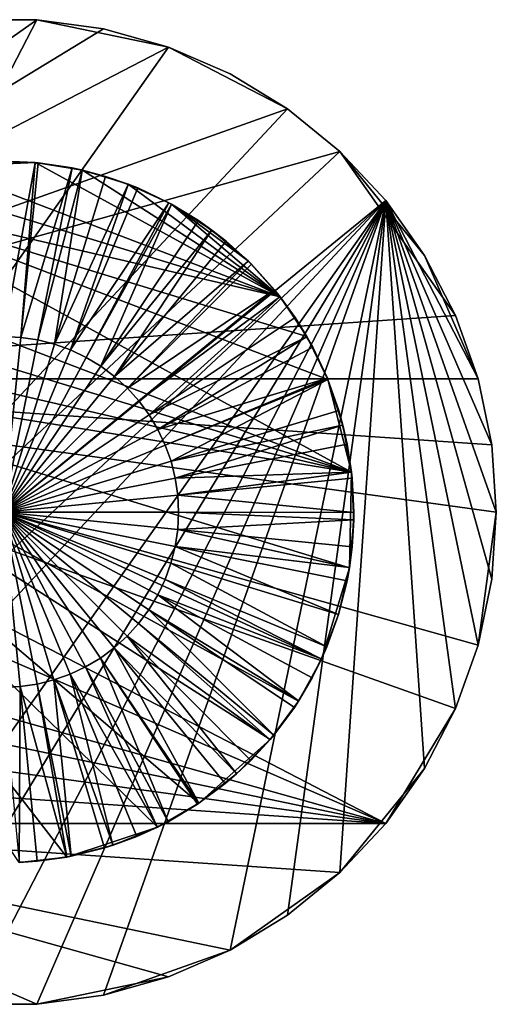
# Model space of a CAD drawing. Extents: x -31 to 31, y -202 to 32.
# Drawn here: x 1 to 22, y -202 to -158 of the extents above; entities that cross this region are included whole.
import ezdxf

# ---------------------------------------------------------------- set-up
doc = ezdxf.new("R2010")
doc.units = 0
doc.header["$MEASUREMENT"] = 0
doc.layers.add('L2', color=7, linetype='Continuous')
doc.layers.add('L3', color=7, linetype='Continuous')

msp = doc.modelspace()

# ---------------------------------------------------------------- linework, layer by layer
at = {"layer": 'L2', "color": 7}
for points in [[(-1.535454, -157.5525, 100), (1.535454, -157.5525, 100), (-21.66564, -173.9296, 100)], [(-21.66564, -173.9296, 100), (1.535454, -157.5525, 100), (4.57776, -157.9706, 100)], [(-1.535454, -157.5525, 107), (-17.4535, -194.1995, 107), (1.535454, -157.5525, 107)], [(1.535454, -157.5525, 107), (-17.4535, -194.1995, 107), (7.534791, -158.7991, 107)], [(-1.535454, -157.5525, 100), (-1.535454, -157.5525, 107), (1.535454, -157.5525, 107)], [(-1.535454, -157.5525, 100), (1.535454, -157.5525, 107), (1.535454, -157.5525, 100)], [(1.535454, -157.5525, 107), (7.534791, -158.7991, 107), (4.57776, -157.9706, 107)], [(1.535454, -157.5525, 100), (1.535454, -157.5525, 107), (4.57776, -157.9706, 107)], [(1.535454, -157.5525, 100), (4.57776, -157.9706, 107), (4.57776, -157.9706, 100)], [(-21.66564, -173.9296, 100), (4.57776, -157.9706, 100), (7.534791, -158.7991, 100)], [(4.57776, -157.9706, 100), (4.57776, -157.9706, 107), (7.534791, -158.7991, 107)], [(4.57776, -157.9706, 100), (7.534791, -158.7991, 107), (7.534791, -158.7991, 100)], [(12.97531, -161.6182, 100), (-21.66564, -173.9296, 100), (7.534791, -158.7991, 100)], [(12.97531, -161.6182, 107), (7.534791, -158.7991, 107), (-17.4535, -194.1995, 107)], [(10.35146, -160.0226, 107), (7.534791, -158.7991, 107), (12.97531, -161.6182, 107)], [(7.534791, -158.7991, 100), (7.534791, -158.7991, 107), (10.35146, -160.0226, 107)], [(7.534791, -158.7991, 100), (10.35146, -160.0226, 107), (10.35146, -160.0226, 100)], [(12.97531, -161.6182, 100), (7.534791, -158.7991, 100), (10.35146, -160.0226, 100)], [(10.35146, -160.0226, 100), (10.35146, -160.0226, 107), (12.97531, -161.6182, 107)], [(10.35146, -160.0226, 100), (12.97531, -161.6182, 107), (12.97531, -161.6182, 100)], [(15.35745, -163.5562, 100), (-21.66564, -173.9296, 100), (12.97531, -161.6182, 100)], [(12.97531, -161.6182, 107), (-17.4535, -194.1995, 107), (15.35745, -163.5562, 107)], [(12.97531, -161.6182, 100), (12.97531, -161.6182, 107), (15.35745, -163.5562, 107)], [(12.97531, -161.6182, 100), (15.35745, -163.5562, 107), (15.35745, -163.5562, 100)], [(15.35745, -163.5562, 100), (20.63726, -171.036, 100), (-21.66564, -173.9296, 100)], [(15.35745, -163.5562, 107), (-17.4535, -194.1995, 107), (17.4535, -165.8005, 107)], [(15.35745, -163.5562, 100), (15.35745, -163.5562, 107), (17.4535, -165.8005, 107)], [(15.35745, -163.5562, 100), (17.4535, -165.8005, 107), (17.4535, -165.8005, 100)], [(15.35745, -163.5562, 100), (17.4535, -165.8005, 100), (19.22444, -168.3094, 100)], [(19.22444, -168.3094, 100), (20.63726, -171.036, 100), (15.35745, -163.5562, 100)], [(-17.4535, -194.1995, 107), (-15.35745, -196.4438, 107), (17.4535, -165.8005, 107)], [(17.4535, -165.8005, 107), (-15.35745, -196.4438, 107), (-12.97531, -198.3818, 107)], [(-12.97531, -198.3818, 107), (-7.534791, -201.2009, 107), (17.4535, -165.8005, 107)], [(17.4535, -165.8005, 107), (-7.534791, -201.2009, 107), (-4.57776, -202.0294, 107)], [(17.4535, -165.8005, 107), (-4.57776, -202.0294, 107), (-1.535454, -202.4475, 107)], [(1.535454, -202.4475, 107), (17.4535, -165.8005, 107), (-1.535454, -202.4475, 107)], [(4.57776, -202.0294, 107), (17.4535, -165.8005, 107), (1.535454, -202.4475, 107)], [(4.57776, -202.0294, 107), (10.35146, -199.9774, 107), (17.4535, -165.8005, 107)], [(12.97531, -198.3818, 107), (17.4535, -165.8005, 107), (10.35146, -199.9774, 107)], [(15.35745, -196.4438, 107), (17.4535, -165.8005, 107), (12.97531, -198.3818, 107)], [(15.35745, -196.4438, 107), (19.22444, -191.6906, 107), (17.4535, -165.8005, 107)], [(19.22444, -191.6906, 107), (20.63726, -188.964, 107), (17.4535, -165.8005, 107)], [(20.63726, -188.964, 107), (21.66564, -186.0704, 107), (17.4535, -165.8005, 107)], [(17.4535, -165.8005, 107), (21.66564, -186.0704, 107), (22.29043, -183.0637, 107)], [(17.4535, -165.8005, 107), (22.29043, -183.0637, 107), (22.5, -180, 107)], [(21.66564, -173.9296, 107), (19.22444, -168.3094, 107), (17.4535, -165.8005, 107)], [(21.66564, -173.9296, 107), (17.4535, -165.8005, 107), (22.29043, -176.9363, 107)], [(22.29043, -176.9363, 107), (17.4535, -165.8005, 107), (22.5, -180, 107)], [(17.4535, -165.8005, 100), (17.4535, -165.8005, 107), (19.22444, -168.3094, 107)], [(17.4535, -165.8005, 100), (19.22444, -168.3094, 107), (19.22444, -168.3094, 100)], [(20.63726, -171.036, 107), (19.22444, -168.3094, 107), (21.66564, -173.9296, 107)], [(19.22444, -168.3094, 100), (19.22444, -168.3094, 107), (20.63726, -171.036, 107)], [(19.22444, -168.3094, 100), (20.63726, -171.036, 107), (20.63726, -171.036, 100)], [(20.63726, -171.036, 100), (21.66564, -173.9296, 100), (-21.66564, -173.9296, 100)], [(20.63726, -171.036, 100), (20.63726, -171.036, 107), (21.66564, -173.9296, 107)], [(20.63726, -171.036, 100), (21.66564, -173.9296, 107), (21.66564, -173.9296, 100)], [(-21.66564, -173.9296, 100), (17.4535, -194.1995, 100), (-22.29043, -176.9363, 100)], [(22.5, -180, 100), (21.66564, -186.0704, 100), (-21.66564, -173.9296, 100)], [(22.5, -180, 100), (-21.66564, -173.9296, 100), (22.29043, -176.9363, 100)], [(22.29043, -176.9363, 100), (-21.66564, -173.9296, 100), (21.66564, -173.9296, 100)], [(21.66564, -186.0704, 100), (20.63726, -188.964, 100), (-21.66564, -173.9296, 100)], [(-21.66564, -173.9296, 100), (20.63726, -188.964, 100), (17.4535, -194.1995, 100)], [(21.66564, -173.9296, 100), (21.66564, -173.9296, 107), (22.29043, -176.9363, 107)], [(21.66564, -173.9296, 100), (22.29043, -176.9363, 107), (22.29043, -176.9363, 100)], [(-22.29043, -176.9363, 100), (17.4535, -194.1995, 100), (-22.29043, -183.0637, 100)], [(22.29043, -176.9363, 100), (22.5, -180, 107), (22.5, -180, 100)], [(22.29043, -176.9363, 100), (22.29043, -176.9363, 107), (22.5, -180, 107)], [(22.29043, -183.0637, 100), (21.66564, -186.0704, 100), (22.5, -180, 100)], [(22.5, -180, 100), (22.5, -180, 107), (22.29043, -183.0637, 107)], [(22.5, -180, 100), (22.29043, -183.0637, 107), (22.29043, -183.0637, 100)], [(17.4535, -194.1995, 100), (-21.66564, -186.0704, 100), (-22.29043, -183.0637, 100)], [(22.29043, -183.0637, 100), (22.29043, -183.0637, 107), (21.66564, -186.0704, 107)], [(22.29043, -183.0637, 100), (21.66564, -186.0704, 107), (21.66564, -186.0704, 100)], [(17.4535, -194.1995, 100), (-20.63726, -188.964, 100), (-21.66564, -186.0704, 100)], [(21.66564, -186.0704, 100), (21.66564, -186.0704, 107), (20.63726, -188.964, 107)], [(21.66564, -186.0704, 100), (20.63726, -188.964, 107), (20.63726, -188.964, 100)], [(-19.22444, -191.6906, 100), (-20.63726, -188.964, 100), (17.4535, -194.1995, 100)], [(20.63726, -188.964, 100), (19.22444, -191.6906, 100), (17.4535, -194.1995, 100)], [(20.63726, -188.964, 100), (20.63726, -188.964, 107), (19.22444, -191.6906, 107)], [(20.63726, -188.964, 100), (19.22444, -191.6906, 107), (19.22444, -191.6906, 100)], [(-19.22444, -191.6906, 100), (17.4535, -194.1995, 100), (-17.4535, -194.1995, 100)], [(17.4535, -194.1995, 107), (19.22444, -191.6906, 107), (15.35745, -196.4438, 107)], [(19.22444, -191.6906, 100), (19.22444, -191.6906, 107), (17.4535, -194.1995, 107)], [(19.22444, -191.6906, 100), (17.4535, -194.1995, 107), (17.4535, -194.1995, 100)], [(-17.4535, -194.1995, 100), (17.4535, -194.1995, 100), (15.35745, -196.4438, 100)], [(-17.4535, -194.1995, 100), (1.535454, -202.4475, 100), (-1.535454, -202.4475, 100)], [(7.534791, -201.2009, 100), (1.535454, -202.4475, 100), (-17.4535, -194.1995, 100)], [(7.534791, -201.2009, 100), (-17.4535, -194.1995, 100), (10.35146, -199.9774, 100)], [(10.35146, -199.9774, 100), (-17.4535, -194.1995, 100), (15.35745, -196.4438, 100)], [(17.4535, -194.1995, 100), (17.4535, -194.1995, 107), (15.35745, -196.4438, 107)], [(17.4535, -194.1995, 100), (15.35745, -196.4438, 107), (15.35745, -196.4438, 100)], [(10.35146, -199.9774, 100), (15.35745, -196.4438, 100), (12.97531, -198.3818, 100)], [(15.35745, -196.4438, 100), (15.35745, -196.4438, 107), (12.97531, -198.3818, 107)], [(15.35745, -196.4438, 100), (12.97531, -198.3818, 107), (12.97531, -198.3818, 100)], [(12.97531, -198.3818, 100), (12.97531, -198.3818, 107), (10.35146, -199.9774, 107)], [(12.97531, -198.3818, 100), (10.35146, -199.9774, 107), (10.35146, -199.9774, 100)], [(7.534791, -201.2009, 107), (10.35146, -199.9774, 107), (4.57776, -202.0294, 107)], [(10.35146, -199.9774, 100), (10.35146, -199.9774, 107), (7.534791, -201.2009, 107)], [(10.35146, -199.9774, 100), (7.534791, -201.2009, 107), (7.534791, -201.2009, 100)], [(4.57776, -202.0294, 100), (1.535454, -202.4475, 100), (7.534791, -201.2009, 100)], [(7.534791, -201.2009, 100), (7.534791, -201.2009, 107), (4.57776, -202.0294, 107)], [(7.534791, -201.2009, 100), (4.57776, -202.0294, 107), (4.57776, -202.0294, 100)], [(1.535454, -202.4475, 100), (1.535454, -202.4475, 107), (-1.535454, -202.4475, 107)], [(1.535454, -202.4475, 100), (-1.535454, -202.4475, 107), (-1.535454, -202.4475, 100)], [(4.57776, -202.0294, 100), (4.57776, -202.0294, 107), (1.535454, -202.4475, 107)], [(4.57776, -202.0294, 100), (1.535454, -202.4475, 107), (1.535454, -202.4475, 100)]]:
    msp.add_3dface(points, dxfattribs=at)
at = {"layer": 'L3', "color": 7}
for points in [[(-2.897648, -164.2646, 107), (12.63815, -170.1879, 107), (-5.013299, -164.8057, 107)], [(-0.728019, -164.0166, 107), (1.455171, -164.0663, 107), (-2.897648, -164.2646, 107)], [(-2.897648, -164.2646, 107), (1.455171, -164.0663, 107), (12.63815, -170.1879, 107)], [(0.02298, -164, 116.7439), (1.455171, -164.0663, 107), (-0.728019, -164.0166, 107)], [(0.011491, -171.999, 116.936), (1.454862, -164.0724, 116.7439), (0.02298, -164, 116.7439)], [(0.795673, -172.0386, 116.936), (1.454862, -164.0724, 116.7439), (0.011491, -171.999, 116.936)], [(1.454862, -164.0724, 116.7439), (1.455171, -164.0663, 107), (0.02298, -164, 116.7439)], [(0.795673, -172.0386, 116.936), (1.591141, -164.0793, 116.7439), (1.454862, -164.0724, 116.7439)], [(3.14398, -164.3119, 116.7439), (1.591141, -164.0793, 116.7439), (0.795673, -172.0386, 116.936)], [(1.572191, -172.155, 116.936), (3.14398, -164.3119, 116.7439), (0.795673, -172.0386, 116.936)], [(1.454862, -164.0724, 116.7439), (1.591141, -164.0793, 116.7439), (1.455171, -164.0663, 107)], [(1.455171, -164.0663, 107), (1.591141, -164.0793, 116.7439), (3.14398, -164.3119, 116.7439)], [(1.455171, -164.0663, 107), (3.14398, -164.3119, 116.7439), (3.611255, -164.4129, 107)], [(1.455171, -164.0663, 107), (3.611255, -164.4129, 107), (12.63815, -170.1879, 107)], [(3.607267, -164.4287, 116.7439), (3.14398, -164.3119, 116.7439), (1.572191, -172.155, 116.936)], [(3.607267, -164.4287, 116.7439), (3.611255, -164.4129, 107), (3.14398, -164.3119, 116.7439)], [(2.333569, -172.3468, 116.936), (3.607267, -164.4287, 116.7439), (1.572191, -172.155, 116.936)], [(4.66654, -164.6956, 116.7439), (3.607267, -164.4287, 116.7439), (2.333569, -172.3468, 116.936)], [(2.333569, -172.3468, 116.936), (5.694548, -165.0651, 116.7439), (4.66654, -164.6956, 116.7439)], [(4.66654, -164.6956, 116.7439), (3.611255, -164.4129, 107), (3.607267, -164.4287, 116.7439)], [(4.66654, -164.6956, 116.7439), (5.700068, -165.0498, 107), (3.611255, -164.4129, 107)], [(5.700068, -165.0498, 107), (12.63815, -170.1879, 107), (3.611255, -164.4129, 107)], [(5.694548, -165.0651, 116.7439), (5.700068, -165.0498, 107), (4.66654, -164.6956, 116.7439)], [(-5.013299, -164.8057, 107), (12.63815, -170.1879, 107), (-7.035563, -165.6299, 107)], [(2.333569, -172.3468, 116.936), (3.072473, -172.6124, 116.936), (5.694548, -165.0651, 116.7439)], [(3.072473, -172.6124, 116.936), (6.144159, -165.2267, 116.7439), (5.694548, -165.0651, 116.7439)], [(5.694548, -165.0651, 116.7439), (6.144159, -165.2267, 116.7439), (5.700068, -165.0498, 107)], [(5.700068, -165.0498, 107), (6.144159, -165.2267, 116.7439), (7.562606, -165.9001, 116.7439)], [(5.700068, -165.0498, 107), (7.562606, -165.9001, 116.7439), (7.682699, -165.9652, 107)], [(7.682699, -165.9652, 107), (12.63815, -170.1879, 107), (5.700068, -165.0498, 107)], [(-10.65168, -168.0609, 107), (-7.035563, -165.6299, 107), (15.89649, -178.1829, 107)], [(14.81676, -173.9615, 107), (15.89649, -178.1829, 107), (-7.035563, -165.6299, 107)], [(14.81676, -173.9615, 107), (-7.035563, -165.6299, 107), (13.85651, -172.0002, 107)], [(13.85651, -172.0002, 107), (-7.035563, -165.6299, 107), (12.63815, -170.1879, 107)], [(3.072473, -172.6124, 116.936), (7.562606, -165.9001, 116.7439), (6.144159, -165.2267, 116.7439)], [(3.781787, -172.9492, 116.936), (7.562606, -165.9001, 116.7439), (3.072473, -172.6124, 116.936)], [(7.679545, -165.9704, 116.7439), (7.562606, -165.9001, 116.7439), (3.781787, -172.9492, 116.936)], [(4.454681, -173.3538, 116.936), (7.679545, -165.9704, 116.7439), (3.781787, -172.9492, 116.936)], [(8.908221, -166.7093, 116.7439), (7.679545, -165.9704, 116.7439), (4.454681, -173.3538, 116.936)], [(7.562606, -165.9001, 116.7439), (7.679545, -165.9704, 116.7439), (7.682699, -165.9652, 107)], [(7.682699, -165.9652, 107), (7.679545, -165.9704, 116.7439), (8.908221, -166.7093, 116.7439)], [(7.682699, -165.9652, 107), (8.908221, -166.7093, 116.7439), (9.522216, -167.142, 107)], [(9.522216, -167.142, 107), (11.18435, -168.5584, 107), (7.682699, -165.9652, 107)], [(7.682699, -165.9652, 107), (11.18435, -168.5584, 107), (12.63815, -170.1879, 107)], [(9.510735, -167.1575, 116.7439), (8.908221, -166.7093, 116.7439), (4.454681, -173.3538, 116.936)], [(9.510735, -167.1575, 116.7439), (9.522216, -167.142, 107), (8.908221, -166.7093, 116.7439)], [(5.084674, -173.8224, 116.936), (9.510735, -167.1575, 116.7439), (4.454681, -173.3538, 116.936)], [(10.16805, -167.6464, 116.7439), (9.510735, -167.1575, 116.7439), (5.084674, -173.8224, 116.936)], [(10.16805, -167.6464, 116.7439), (9.522216, -167.142, 107), (9.510735, -167.1575, 116.7439)], [(10.16805, -167.6464, 116.7439), (11.18435, -168.5584, 107), (9.522216, -167.142, 107)], [(11.17847, -168.5649, 116.7439), (10.16805, -167.6464, 116.7439), (5.084674, -173.8224, 116.936)], [(11.17847, -168.5649, 116.7439), (11.18435, -168.5584, 107), (10.16805, -167.6464, 116.7439)], [(-10.65168, -168.0609, 107), (15.89649, -178.1829, 107), (-12.17818, -169.6225, 107)], [(11.17847, -168.5649, 116.7439), (5.084674, -173.8224, 116.936), (5.665699, -174.3506, 116.936)], [(5.665699, -174.3506, 116.936), (11.32995, -168.7026, 116.7439), (11.17847, -168.5649, 116.7439)], [(5.665699, -174.3506, 116.936), (12.38273, -169.8675, 116.7439), (11.32995, -168.7026, 116.7439)], [(11.17847, -168.5649, 116.7439), (11.32995, -168.7026, 116.7439), (11.18435, -168.5584, 107)], [(11.18435, -168.5584, 107), (11.32995, -168.7026, 116.7439), (12.38273, -169.8675, 116.7439)], [(11.18435, -168.5584, 107), (12.38273, -169.8675, 116.7439), (12.63815, -170.1879, 107)], [(-12.17818, -169.6225, 107), (15.89649, -178.1829, 107), (-13.47781, -171.3774, 107)], [(6.192159, -174.9331, 116.936), (12.38273, -169.8675, 116.7439), (5.665699, -174.3506, 116.936)], [(6.192159, -174.9331, 116.936), (12.62619, -170.1967, 116.7439), (12.38273, -169.8675, 116.7439)], [(12.62619, -170.1967, 116.7439), (12.63815, -170.1879, 107), (12.38273, -169.8675, 116.7439)], [(6.658986, -175.5644, 116.936), (12.62619, -170.1967, 116.7439), (6.192159, -174.9331, 116.936)], [(6.658986, -175.5644, 116.936), (13.31627, -171.13, 116.7439), (12.62619, -170.1967, 116.7439)], [(13.31627, -171.13, 116.7439), (12.63815, -170.1879, 107), (12.62619, -170.1967, 116.7439)], [(13.31627, -171.13, 116.7439), (13.85651, -172.0002, 107), (12.63815, -170.1879, 107)], [(15.89649, -178.1829, 107), (-14.52638, -173.293, 107), (-13.47781, -171.3774, 107)], [(6.658986, -175.5644, 116.936), (13.8415, -172.0092, 116.7439), (13.31627, -171.13, 116.7439)], [(13.8415, -172.0092, 116.7439), (13.85651, -172.0002, 107), (13.31627, -171.13, 116.7439)], [(0, -180, 117), (0.795673, -172.0386, 116.936), (0.011491, -171.999, 116.936)], [(1.572191, -172.155, 116.936), (0.795673, -172.0386, 116.936), (0, -180, 117)], [(2.333569, -172.3468, 116.936), (1.572191, -172.155, 116.936), (0, -180, 117)], [(0, -180, 117), (3.072473, -172.6124, 116.936), (2.333569, -172.3468, 116.936)], [(7.061684, -176.2385, 116.936), (13.8415, -172.0092, 116.7439), (6.658986, -175.5644, 116.936)], [(7.061684, -176.2385, 116.936), (14.12156, -172.4779, 116.7439), (13.8415, -172.0092, 116.7439)], [(13.8415, -172.0092, 116.7439), (14.12156, -172.4779, 116.7439), (13.85651, -172.0002, 107)], [(13.85651, -172.0002, 107), (14.12156, -172.4779, 116.7439), (14.79085, -173.8983, 116.7439)], [(13.85651, -172.0002, 107), (14.79085, -173.8983, 116.7439), (14.81676, -173.9615, 107)], [(0, -180, 117), (3.781787, -172.9492, 116.936), (3.072473, -172.6124, 116.936)], [(14.79085, -173.8983, 116.7439), (14.12156, -172.4779, 116.7439), (7.061684, -176.2385, 116.936)], [(8.926766, -193.2783, 107), (7.035563, -194.3701, 107), (-14.52638, -173.293, 107)], [(15.79724, -182.5391, 107), (14.52638, -186.707, 107), (-14.52638, -173.293, 107)], [(15.79724, -182.5391, 107), (-14.52638, -173.293, 107), (15.89649, -178.1829, 107)], [(12.17818, -190.3775, 107), (8.926766, -193.2783, 107), (-14.52638, -173.293, 107)], [(12.17818, -190.3775, 107), (-14.52638, -173.293, 107), (13.47781, -188.6226, 107)], [(13.47781, -188.6226, 107), (-14.52638, -173.293, 107), (14.52638, -186.707, 107)], [(0.728019, -195.9834, 107), (-14.52638, -173.293, 107), (2.897648, -195.7354, 107)], [(2.897648, -195.7354, 107), (-14.52638, -173.293, 107), (7.035563, -194.3701, 107)], [(4.454681, -173.3538, 116.936), (3.781787, -172.9492, 116.936), (0, -180, 117)], [(5.084674, -173.8224, 116.936), (4.454681, -173.3538, 116.936), (0, -180, 117)], [(5.665699, -174.3506, 116.936), (5.084674, -173.8224, 116.936), (0, -180, 117)], [(14.79085, -173.8983, 116.7439), (7.061684, -176.2385, 116.936), (7.396373, -176.9488, 116.936)], [(14.81374, -173.9626, 116.7439), (14.79085, -173.8983, 116.7439), (7.396373, -176.9488, 116.936)], [(7.659831, -177.6884, 116.936), (14.81374, -173.9626, 116.7439), (7.396373, -176.9488, 116.936)], [(15.3177, -175.3774, 116.7439), (14.81374, -173.9626, 116.7439), (7.659831, -177.6884, 116.936)], [(14.79085, -173.8983, 116.7439), (14.81374, -173.9626, 116.7439), (14.81676, -173.9615, 107)], [(14.81676, -173.9615, 107), (14.81374, -173.9626, 116.7439), (15.3177, -175.3774, 116.7439)], [(14.81676, -173.9615, 107), (15.3177, -175.3774, 116.7439), (15.501, -176.0353, 107)], [(15.501, -176.0353, 107), (15.89649, -178.1829, 107), (14.81676, -173.9615, 107)], [(0, -180, 117), (6.192159, -174.9331, 116.936), (5.665699, -174.3506, 116.936)], [(6.658986, -175.5644, 116.936), (6.192159, -174.9331, 116.936), (0, -180, 117)], [(7.659831, -177.6884, 116.936), (15.48262, -176.0399, 116.7439), (15.3177, -175.3774, 116.7439)], [(15.48262, -176.0399, 116.7439), (15.501, -176.0353, 107), (15.3177, -175.3774, 116.7439)], [(7.061684, -176.2385, 116.936), (6.658986, -175.5644, 116.936), (0, -180, 117)], [(7.396373, -176.9488, 116.936), (7.061684, -176.2385, 116.936), (0, -180, 117)], [(7.659831, -177.6884, 116.936), (7.849521, -178.4503, 116.936), (15.48262, -176.0399, 116.7439)], [(7.849521, -178.4503, 116.936), (15.69703, -176.9011, 116.7439), (15.48262, -176.0399, 116.7439)], [(15.69703, -176.9011, 116.7439), (15.501, -176.0353, 107), (15.48262, -176.0399, 116.7439)], [(15.69703, -176.9011, 116.7439), (15.89649, -178.1829, 107), (15.501, -176.0353, 107)], [(7.659831, -177.6884, 116.936), (7.396373, -176.9488, 116.936), (0, -180, 117)], [(7.849521, -178.4503, 116.936), (15.88553, -178.1845, 116.7439), (15.69703, -176.9011, 116.7439)], [(15.88553, -178.1845, 116.7439), (15.89649, -178.1829, 107), (15.69703, -176.9011, 116.7439)], [(0, -180, 117), (7.849521, -178.4503, 116.936), (7.659831, -177.6884, 116.936)], [(7.963615, -179.2272, 116.936), (15.88553, -178.1845, 116.7439), (7.849521, -178.4503, 116.936)], [(7.963615, -179.2272, 116.936), (15.92519, -178.4546, 116.7439), (15.88553, -178.1845, 116.7439)], [(15.89649, -178.1829, 107), (15.99585, -180.3644, 107), (15.79724, -182.5391, 107)], [(15.88553, -178.1845, 116.7439), (15.92519, -178.4546, 116.7439), (15.89649, -178.1829, 107)], [(15.89649, -178.1829, 107), (15.92519, -178.4546, 116.7439), (15.99998, -180.023, 116.7439)], [(15.89649, -178.1829, 107), (15.99998, -180.023, 116.7439), (15.99585, -180.3644, 107)], [(0, -180, 117), (7.963615, -179.2272, 116.936), (7.849521, -178.4503, 116.936)], [(15.99998, -180.023, 116.7439), (15.92519, -178.4546, 116.7439), (7.963615, -179.2272, 116.936)], [(8.001016, -180.0115, 116.936), (7.963615, -179.2272, 116.936), (0, -180, 117)], [(15.99998, -180.023, 116.7439), (7.963615, -179.2272, 116.936), (8.001016, -180.0115, 116.936)], [(-0.011491, -188.001, 116.936), (0.772801, -187.9636, 116.936), (0, -180, 117)], [(0, -180, 117), (3.761519, -187.0617, 116.936), (4.435572, -186.659, 116.936)], [(3.05124, -187.3964, 116.936), (3.761519, -187.0617, 116.936), (0, -180, 117)], [(2.311576, -187.6598, 116.936), (3.05124, -187.3964, 116.936), (0, -180, 117)], [(0, -180, 117), (7.050849, -183.7818, 116.936), (7.387577, -183.0725, 116.936)], [(6.646218, -184.4547, 116.936), (7.050849, -183.7818, 116.936), (0, -180, 117)], [(6.177579, -185.0847, 116.936), (6.646218, -184.4547, 116.936), (0, -180, 117)], [(0, -180, 117), (7.65316, -182.3336, 116.936), (7.845037, -181.5722, 116.936)], [(7.961363, -180.7957, 116.936), (8.001016, -180.0115, 116.936), (0, -180, 117)], [(0, -180, 117), (7.845037, -181.5722, 116.936), (7.961363, -180.7957, 116.936)], [(7.387577, -183.0725, 116.936), (7.65316, -182.3336, 116.936), (0, -180, 117)], [(5.649447, -185.6657, 116.936), (6.177579, -185.0847, 116.936), (0, -180, 117)], [(5.066908, -186.1922, 116.936), (5.649447, -185.6657, 116.936), (0, -180, 117)], [(4.435572, -186.659, 116.936), (5.066908, -186.1922, 116.936), (0, -180, 117)], [(1.54965, -187.8495, 116.936), (2.311576, -187.6598, 116.936), (0, -180, 117)], [(0.772801, -187.9636, 116.936), (1.54965, -187.8495, 116.936), (0, -180, 117)], [(7.961363, -180.7957, 116.936), (15.98275, -180.3638, 116.7439), (8.001016, -180.0115, 116.936)], [(15.98275, -180.3638, 116.7439), (15.99998, -180.023, 116.7439), (8.001016, -180.0115, 116.936)], [(15.99998, -180.023, 116.7439), (15.98275, -180.3638, 116.7439), (15.99585, -180.3644, 107)], [(15.92069, -181.5911, 116.7439), (15.98275, -180.3638, 116.7439), (7.961363, -180.7957, 116.936)], [(15.99585, -180.3644, 107), (15.92069, -181.5911, 116.7439), (15.79724, -182.5391, 107)], [(15.99585, -180.3644, 107), (15.98275, -180.3638, 116.7439), (15.92069, -181.5911, 116.7439)], [(7.961363, -180.7957, 116.936), (7.845037, -181.5722, 116.936), (15.77908, -182.5364, 116.7439)], [(7.961363, -180.7957, 116.936), (15.77908, -182.5364, 116.7439), (15.92069, -181.5911, 116.7439)], [(7.65316, -182.3336, 116.936), (15.30436, -184.6665, 116.7439), (7.845037, -181.5722, 116.936)], [(7.845037, -181.5722, 116.936), (15.30436, -184.6665, 116.7439), (15.68807, -183.144, 116.7439)], [(7.845037, -181.5722, 116.936), (15.68807, -183.144, 116.7439), (15.77908, -182.5364, 116.7439)], [(15.92069, -181.5911, 116.7439), (15.77908, -182.5364, 116.7439), (15.79724, -182.5391, 107)], [(7.387577, -183.0725, 116.936), (14.77326, -186.1442, 116.7439), (7.65316, -182.3336, 116.936)], [(7.65316, -182.3336, 116.936), (14.77326, -186.1442, 116.7439), (15.30436, -184.6665, 116.7439)], [(15.30436, -184.6665, 107), (14.52638, -186.707, 107), (15.79724, -182.5391, 107)], [(15.79724, -182.5391, 107), (15.68807, -183.144, 116.7439), (15.30436, -184.6665, 107)], [(15.79724, -182.5391, 107), (15.77908, -182.5364, 116.7439), (15.68807, -183.144, 116.7439)], [(7.050849, -183.7818, 116.936), (14.5098, -186.6991, 116.7439), (7.387577, -183.0725, 116.936)], [(7.387577, -183.0725, 116.936), (14.5098, -186.6991, 116.7439), (14.77326, -186.1442, 116.7439)], [(15.30436, -184.6665, 107), (15.68807, -183.144, 116.7439), (15.30436, -184.6665, 116.7439)], [(6.646218, -184.4547, 116.936), (13.46658, -188.6158, 116.7439), (7.050849, -183.7818, 116.936)], [(7.050849, -183.7818, 116.936), (13.46658, -188.6158, 116.7439), (14.09989, -187.5626, 116.7439)], [(7.050849, -183.7818, 116.936), (14.09989, -187.5626, 116.7439), (14.5098, -186.6991, 116.7439)], [(6.177579, -185.0847, 116.936), (12.35358, -190.1681, 116.7439), (6.646218, -184.4547, 116.936)], [(12.35358, -190.1681, 116.7439), (13.29073, -188.9082, 116.7439), (6.646218, -184.4547, 116.936)], [(6.646218, -184.4547, 116.936), (13.29073, -188.9082, 116.7439), (13.46658, -188.6158, 116.7439)], [(14.77326, -186.1442, 116.7439), (14.52638, -186.707, 107), (15.30436, -184.6665, 107)], [(15.30436, -184.6665, 107), (15.30436, -184.6665, 116.7439), (14.77326, -186.1442, 116.7439)], [(5.649447, -185.6657, 116.936), (12.16998, -190.37, 116.7439), (6.177579, -185.0847, 116.936)], [(12.16998, -190.37, 116.7439), (12.35358, -190.1681, 116.7439), (6.177579, -185.0847, 116.936)], [(5.066908, -186.1922, 116.936), (10.63898, -191.925, 116.7439), (5.649447, -185.6657, 116.936)], [(10.63898, -191.925, 116.7439), (11.29745, -191.3299, 116.7439), (5.649447, -185.6657, 116.936)], [(11.29745, -191.3299, 116.7439), (12.16998, -190.37, 116.7439), (5.649447, -185.6657, 116.936)], [(8.924861, -193.2757, 116.7439), (5.066908, -186.1922, 116.936), (4.435572, -186.659, 116.936)], [(8.924861, -193.2757, 116.7439), (10.13252, -192.3827, 116.7439), (5.066908, -186.1922, 116.936)], [(10.13252, -192.3827, 116.7439), (10.63898, -191.925, 116.7439), (5.066908, -186.1922, 116.936)], [(14.5098, -186.6991, 116.7439), (14.52638, -186.707, 107), (14.77326, -186.1442, 116.7439)], [(3.761519, -187.0617, 116.936), (7.522074, -194.1216, 116.7439), (4.435572, -186.659, 116.936)], [(4.435572, -186.659, 116.936), (7.522074, -194.1216, 116.7439), (8.870007, -193.3163, 116.7439)], [(4.435572, -186.659, 116.936), (8.870007, -193.3163, 116.7439), (8.924861, -193.2757, 116.7439)], [(14.09989, -187.5626, 116.7439), (13.47781, -188.6226, 107), (14.52638, -186.707, 107)], [(14.09989, -187.5626, 116.7439), (14.52638, -186.707, 107), (14.5098, -186.6991, 116.7439)], [(3.05124, -187.3964, 116.936), (7.028108, -194.3543, 116.7439), (3.761519, -187.0617, 116.936)], [(3.761519, -187.0617, 116.936), (7.028108, -194.3543, 116.7439), (7.522074, -194.1216, 116.7439)], [(1.54965, -187.8495, 116.936), (3.098904, -195.697, 116.7439), (2.311576, -187.6598, 116.936)], [(2.311576, -187.6598, 116.936), (5.008312, -195.1803, 116.7439), (3.05124, -187.3964, 116.936)], [(3.098904, -195.697, 116.7439), (4.62256, -195.3177, 116.7439), (2.311576, -187.6598, 116.936)], [(2.311576, -187.6598, 116.936), (4.62256, -195.3177, 116.7439), (5.008312, -195.1803, 116.7439)], [(3.05124, -187.3964, 116.936), (5.008312, -195.1803, 116.7439), (6.101699, -194.7909, 116.7439)], [(3.05124, -187.3964, 116.936), (6.101699, -194.7909, 116.7439), (7.028108, -194.3543, 116.7439)], [(13.46658, -188.6158, 116.7439), (13.47781, -188.6226, 107), (14.09989, -187.5626, 116.7439)], [(-0.011491, -188.001, 116.936), (0.727103, -195.9642, 116.7439), (0.772801, -187.9636, 116.936)], [(0.727103, -195.9642, 116.7439), (1.545404, -195.9252, 116.7439), (0.772801, -187.9636, 116.936)], [(0.772801, -187.9636, 116.936), (2.896378, -195.7268, 116.7439), (1.54965, -187.8495, 116.936)], [(1.545404, -195.9252, 116.7439), (2.896378, -195.7268, 116.7439), (0.772801, -187.9636, 116.936)], [(2.896378, -195.7268, 116.7439), (3.098904, -195.697, 116.7439), (1.54965, -187.8495, 116.936)], [(13.47781, -188.6226, 107), (12.35358, -190.1681, 116.7439), (12.17818, -190.3775, 107)], [(13.47781, -188.6226, 107), (13.29073, -188.9082, 116.7439), (12.35358, -190.1681, 116.7439)], [(13.46658, -188.6158, 116.7439), (13.29073, -188.9082, 116.7439), (13.47781, -188.6226, 107)], [(12.35358, -190.1681, 116.7439), (12.16998, -190.37, 116.7439), (12.17818, -190.3775, 107)], [(10.65168, -191.9391, 107), (8.926766, -193.2783, 107), (12.17818, -190.3775, 107)], [(12.17818, -190.3775, 107), (11.29745, -191.3299, 116.7439), (10.65168, -191.9391, 107)], [(12.17818, -190.3775, 107), (12.16998, -190.37, 116.7439), (11.29745, -191.3299, 116.7439)], [(10.63898, -191.925, 116.7439), (10.65168, -191.9391, 107), (11.29745, -191.3299, 116.7439)], [(10.13252, -192.3827, 116.7439), (8.926766, -193.2783, 107), (10.65168, -191.9391, 107)], [(10.13252, -192.3827, 116.7439), (10.65168, -191.9391, 107), (10.63898, -191.925, 116.7439)], [(8.924861, -193.2757, 116.7439), (8.926766, -193.2783, 107), (10.13252, -192.3827, 116.7439)], [(8.926766, -193.2783, 107), (7.522074, -194.1216, 116.7439), (7.035563, -194.3701, 107)], [(8.926766, -193.2783, 107), (8.870007, -193.3163, 116.7439), (7.522074, -194.1216, 116.7439)], [(8.924861, -193.2757, 116.7439), (8.870007, -193.3163, 116.7439), (8.926766, -193.2783, 107)], [(2.897648, -195.7354, 107), (7.035563, -194.3701, 107), (5.013299, -195.1943, 107)], [(6.101699, -194.7909, 116.7439), (5.013299, -195.1943, 107), (7.035563, -194.3701, 107)], [(6.101699, -194.7909, 116.7439), (7.035563, -194.3701, 107), (7.028108, -194.3543, 116.7439)], [(7.028108, -194.3543, 116.7439), (7.035563, -194.3701, 107), (7.522074, -194.1216, 116.7439)], [(5.008312, -195.1803, 116.7439), (5.013299, -195.1943, 107), (6.101699, -194.7909, 116.7439)], [(5.013299, -195.1943, 107), (3.098904, -195.697, 116.7439), (2.897648, -195.7354, 107)], [(5.013299, -195.1943, 107), (4.62256, -195.3177, 116.7439), (3.098904, -195.697, 116.7439)], [(5.008312, -195.1803, 116.7439), (4.62256, -195.3177, 116.7439), (5.013299, -195.1943, 107)], [(2.897648, -195.7354, 107), (1.545404, -195.9252, 116.7439), (0.728019, -195.9834, 107)], [(2.897648, -195.7354, 107), (2.896378, -195.7268, 116.7439), (1.545404, -195.9252, 116.7439)], [(3.098904, -195.697, 116.7439), (2.896378, -195.7268, 116.7439), (2.897648, -195.7354, 107)], [(0.727103, -195.9642, 116.7439), (0.728019, -195.9834, 107), (1.545404, -195.9252, 116.7439)]]:
    msp.add_3dface(points, dxfattribs=at)

doc.saveas('drawing.dxf')
